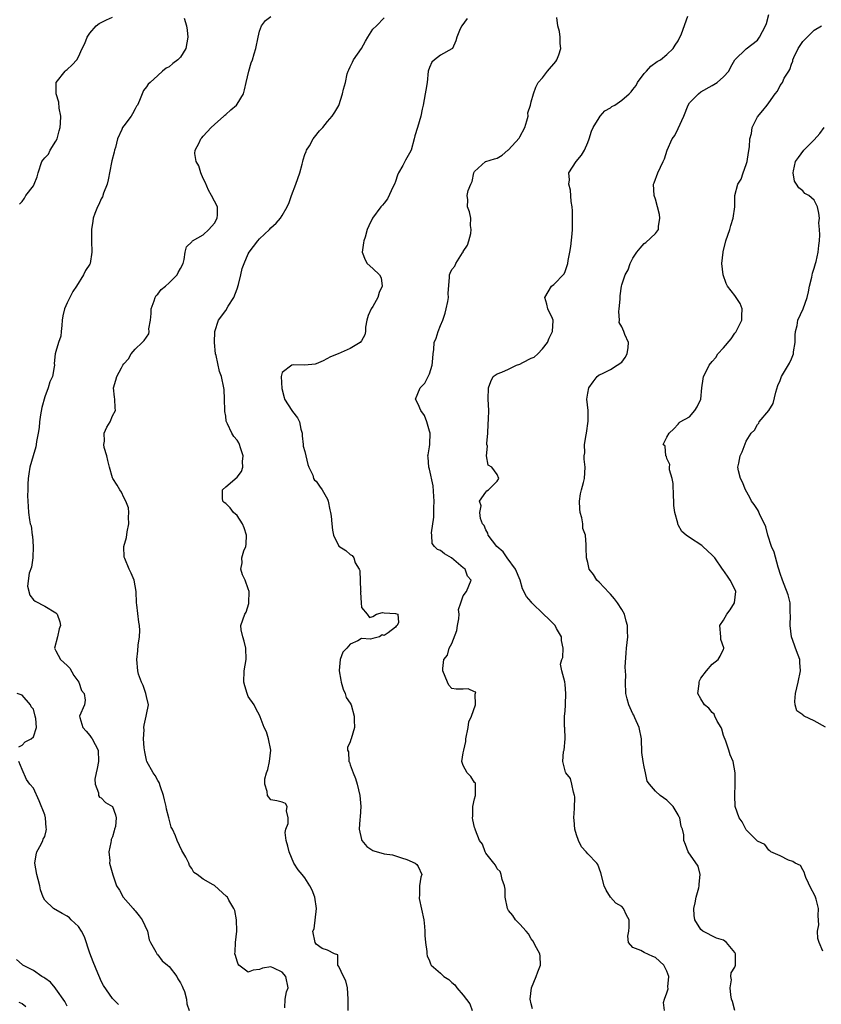
# Model space of a CAD drawing. Units: inches. Extents: x 2556000 to 2559000, y 1533000 to 1536000.
# Drawn here: x 2556693 to 2556834, y 1533516 to 1533690 of the extents above; entities that cross this region are included whole.
import ezdxf

# ---------------------------------------------------------------- set-up
doc = ezdxf.new("R2010")
doc.units = ezdxf.units.IN
doc.header["$MEASUREMENT"] = 0
doc.layers.add('LD25561533_2ft', color=122, linetype='Continuous')

msp = doc.modelspace()

# ---------------------------------------------------------------- linework, layer by layer
at = {"layer": 'LD25561533_2ft'}
for points, elevation in [([(2556692.53, 1533657.47), (2556693, 1533657.93), (2556693.46, 1533658.54), (2556693.66, 1533659), (2556695, 1533660.69), (2556695.17, 1533661), (2556695.7, 1533662.3), (2556695.85, 1533663), (2556696.51, 1533665), (2556696.71, 1533665.29), (2556697, 1533665.65), (2556697.66, 1533666.34), (2556697.99, 1533667), (2556699, 1533668.6), (2556699.19, 1533669), (2556699.59, 1533670.41), (2556699.72, 1533671), (2556699.81, 1533671.81), (2556699.85, 1533673), (2556699.58, 1533674.42), (2556699.52, 1533675.52), (2556699.01, 1533677), (2556699.03, 1533679), (2556700.65, 1533681), (2556700.82, 1533681.18), (2556701, 1533681.3), (2556701.88, 1533682.12), (2556702.68, 1533683), (2556703, 1533683.51), (2556703.6, 1533685), (2556704.11, 1533685.89), (2556704.52, 1533687), (2556705, 1533687.67), (2556706.13, 1533689), (2556706.62, 1533689.38), (2556707, 1533689.57), (2556707.93, 1533690.07), (2556709, 1533690.5)], 8654), ([(2556739.45, 1533515.45), (2556739.54, 1533517), (2556739.75, 1533518.25), (2556740.02, 1533519), (2556739.62, 1533521), (2556739, 1533521.73), (2556737.52, 1533522.48), (2556737, 1533522.69), (2556735.52, 1533522.48), (2556735, 1533522.24), (2556733.87, 1533522.13), (2556733, 1533521.73), (2556731.32, 1533523), (2556731.19, 1533523.19), (2556731, 1533523.68), (2556730.72, 1533524.72), (2556730.62, 1533525), (2556730.66, 1533525.34), (2556730.74, 1533527), (2556730.97, 1533529), (2556730.88, 1533531), (2556730.62, 1533532.62), (2556730.44, 1533533), (2556729.55, 1533534.45), (2556729.29, 1533535), (2556729.14, 1533535.14), (2556727, 1533537.06), (2556726.81, 1533537.19), (2556725, 1533538.21), (2556723.95, 1533539), (2556723.39, 1533539.39), (2556723, 1533540.06), (2556722.62, 1533540.62), (2556722.5, 1533541), (2556721.95, 1533542.05), (2556721.26, 1533543.26), (2556720.42, 1533545), (2556720.13, 1533545.87), (2556719.6, 1533547), (2556719.37, 1533547.37), (2556718.96, 1533549), (2556718.53, 1533550.53), (2556718.47, 1533551), (2556718.18, 1533552.18), (2556718.01, 1533553), (2556717.5, 1533554.5), (2556717.26, 1533555.26), (2556717, 1533555.63), (2556716.52, 1533556.52), (2556716.2, 1533557), (2556715.06, 1533559), (2556715, 1533559.22), (2556714.71, 1533560.71), (2556714.6, 1533561.4), (2556714.49, 1533563), (2556714.57, 1533564.57), (2556714.51, 1533565), (2556714.57, 1533565.43), (2556714.96, 1533567), (2556715, 1533567.26), (2556715.37, 1533569), (2556715, 1533570.44), (2556714.89, 1533571), (2556714.43, 1533572.43), (2556714.09, 1533573), (2556713.6, 1533574.4), (2556713.46, 1533575), (2556713.28, 1533577), (2556713.49, 1533578.51), (2556713.53, 1533579.53), (2556713.79, 1533581), (2556713.85, 1533582.15), (2556713.77, 1533583), (2556713.62, 1533583.62), (2556713.31, 1533586.69), (2556713.25, 1533587), (2556713.17, 1533589), (2556713, 1533590), (2556712.81, 1533591), (2556712.29, 1533592.29), (2556711.95, 1533593), (2556711.15, 1533594.85), (2556711.09, 1533595), (2556711.08, 1533595.08), (2556711.01, 1533597), (2556711.46, 1533598.54), (2556711.59, 1533599.59), (2556711.87, 1533601), (2556711.82, 1533602.18), (2556711.87, 1533603), (2556711.82, 1533603.82), (2556711.36, 1533605), (2556711, 1533605.62), (2556710.59, 1533606.59), (2556710.27, 1533607), (2556709.82, 1533607.82), (2556709.04, 1533609), (2556709, 1533609.09), (2556708.43, 1533611), (2556708.17, 1533612.17), (2556707.97, 1533613), (2556707.54, 1533614.46), (2556707.46, 1533615), (2556707.58, 1533615.58), (2556707.49, 1533617), (2556707.96, 1533618.04), (2556708.58, 1533619), (2556709, 1533620.04), (2556709.54, 1533621), (2556709.49, 1533621.49), (2556709.43, 1533623), (2556709.35, 1533623.35), (2556709.14, 1533625), (2556709.6, 1533626.4), (2556709.73, 1533627), (2556710.56, 1533628.56), (2556710.83, 1533629), (2556711, 1533629.26), (2556711.83, 1533630.17), (2556712.3, 1533631), (2556713, 1533631.84), (2556714.26, 1533633), (2556714.61, 1533633.39), (2556715.43, 1533634.57), (2556715.5, 1533635), (2556715.44, 1533635.44), (2556715.68, 1533637), (2556715.82, 1533638.18), (2556715.83, 1533639), (2556716.37, 1533640.37), (2556716.56, 1533641), (2556716.68, 1533641.32), (2556717, 1533641.55), (2556717.59, 1533642.41), (2556718.34, 1533643), (2556719, 1533643.56), (2556720.45, 1533645), (2556720.62, 1533645.38), (2556721, 1533646.08), (2556721.47, 1533647), (2556721.68, 1533647.68), (2556721.85, 1533649), (2556722.06, 1533649.94), (2556723, 1533650.82), (2556723.07, 1533650.94), (2556723.15, 1533651), (2556725, 1533652.08), (2556726.04, 1533653), (2556727, 1533654.1), (2556727.52, 1533655), (2556727.57, 1533655.57), (2556727.56, 1533657), (2556727, 1533657.99), (2556726.51, 1533659), (2556725.94, 1533659.94), (2556725.37, 1533661.37), (2556725, 1533662.04), (2556724.58, 1533663), (2556724.23, 1533664.23), (2556723.78, 1533665), (2556723.57, 1533666.43), (2556723.61, 1533667), (2556724.29, 1533668.29), (2556724.63, 1533669), (2556724.78, 1533669.22), (2556725, 1533669.49), (2556726.46, 1533671), (2556727, 1533671.53), (2556728.66, 1533673), (2556728.82, 1533673.18), (2556729, 1533673.3), (2556729.88, 1533674.12), (2556730.89, 1533675), (2556731, 1533675.13), (2556732.17, 1533677), (2556732.34, 1533677.66), (2556732.61, 1533679), (2556733.06, 1533681), (2556733.53, 1533682.47), (2556733.76, 1533683), (2556734.04, 1533684.04), (2556734.35, 1533685), (2556734.71, 1533687), (2556735, 1533688.04), (2556735.35, 1533689), (2556736.04, 1533689.96), (2556737, 1533690.67)], 8650), ([(2556783.24, 1533515.24), (2556783, 1533516.16), (2556782.85, 1533517), (2556783.03, 1533519), (2556783.88, 1533521), (2556784.17, 1533521.83), (2556784.64, 1533523), (2556784.59, 1533524.59), (2556784.55, 1533525), (2556783.97, 1533526.03), (2556783.31, 1533527.31), (2556783, 1533527.66), (2556782.55, 1533528.55), (2556782.1, 1533529), (2556781, 1533530.22), (2556780.25, 1533531), (2556779.76, 1533531.76), (2556779, 1533532.67), (2556778.81, 1533533), (2556778.43, 1533535), (2556778.39, 1533536.39), (2556778.29, 1533537), (2556777.87, 1533538.13), (2556777.71, 1533539), (2556777.53, 1533539.53), (2556777, 1533540.03), (2556776.68, 1533540.68), (2556776.41, 1533541), (2556775, 1533542.77), (2556774.92, 1533542.92), (2556774.84, 1533543), (2556774.37, 1533544.37), (2556773.89, 1533545), (2556773.16, 1533546.84), (2556773.11, 1533547), (2556773.07, 1533547.07), (2556773, 1533547.29), (2556772.68, 1533548.68), (2556772.65, 1533549), (2556772.69, 1533549.31), (2556772.69, 1533551), (2556773, 1533552.39), (2556773.16, 1533553), (2556773.14, 1533554.86), (2556773.16, 1533555), (2556773.13, 1533555.13), (2556773, 1533555.26), (2556772.33, 1533556.33), (2556771.67, 1533557), (2556771, 1533558.28), (2556770.76, 1533559), (2556771, 1533560.49), (2556771.07, 1533561), (2556771.46, 1533562.54), (2556771.47, 1533563), (2556771.85, 1533565), (2556771.99, 1533566.01), (2556772.44, 1533567), (2556773.13, 1533569), (2556773.08, 1533570.92), (2556773.17, 1533571), (2556773.21, 1533571.21), (2556773, 1533571.27), (2556771.84, 1533571.84), (2556771, 1533571.74), (2556769.74, 1533571.74), (2556769, 1533571.88), (2556768.47, 1533572.47), (2556768.23, 1533573), (2556767.41, 1533575), (2556767.39, 1533575.39), (2556767.55, 1533577), (2556768.21, 1533577.79), (2556768.53, 1533579), (2556769, 1533579.81), (2556769.88, 1533582.12), (2556769.97, 1533583), (2556770.2, 1533584.2), (2556770.26, 1533585), (2556770.13, 1533585.87), (2556770.59, 1533587), (2556771, 1533588.26), (2556771.58, 1533589), (2556771.98, 1533590.02), (2556772.42, 1533591), (2556771.74, 1533591.74), (2556771.31, 1533593), (2556771, 1533593.22), (2556768.92, 1533595), (2556767.66, 1533595.66), (2556767, 1533596.27), (2556766.42, 1533596.42), (2556765.93, 1533597), (2556765.49, 1533597.49), (2556765.45, 1533599), (2556765.4, 1533599.4), (2556765.82, 1533602.18), (2556765.82, 1533603), (2556765.8, 1533603.8), (2556765.87, 1533605), (2556765.8, 1533605.8), (2556765.68, 1533607.68), (2556765, 1533610.64), (2556764.88, 1533611), (2556764.78, 1533612.78), (2556764.75, 1533613), (2556764.81, 1533613.19), (2556765, 1533614.58), (2556765.11, 1533615), (2556765.09, 1533615.09), (2556765.14, 1533617), (2556765, 1533617.36), (2556764.58, 1533619), (2556764.15, 1533620.15), (2556763.48, 1533621), (2556763, 1533622.12), (2556762.55, 1533623), (2556763.35, 1533625), (2556764.18, 1533625.82), (2556764.82, 1533627), (2556765, 1533627.49), (2556765.49, 1533629), (2556765.55, 1533629.55), (2556765.65, 1533631), (2556765.81, 1533631.81), (2556765.88, 1533633), (2556766.18, 1533633.82), (2556766.56, 1533635), (2556767, 1533636.03), (2556767.37, 1533637), (2556767.79, 1533638.21), (2556768, 1533639), (2556768.26, 1533640.26), (2556768.36, 1533641), (2556768.32, 1533641.68), (2556768.57, 1533644.57), (2556768.57, 1533645), (2556768.69, 1533645.31), (2556769, 1533645.91), (2556769.48, 1533646.52), (2556769.66, 1533647), (2556770.86, 1533648.86), (2556770.96, 1533649), (2556771, 1533649.09), (2556771.76, 1533650.24), (2556772, 1533651), (2556772.31, 1533652.31), (2556772.42, 1533653), (2556772.28, 1533653.72), (2556772.32, 1533655), (2556772.11, 1533656.11), (2556771.76, 1533657), (2556771.78, 1533658.22), (2556771.71, 1533659), (2556771.87, 1533659.87), (2556772.31, 1533661), (2556772.54, 1533661.46), (2556772.89, 1533663), (2556773, 1533663.27), (2556774.9, 1533665), (2556774.97, 1533665.03), (2556776.54, 1533665.46), (2556777, 1533665.6), (2556777.86, 1533666.14), (2556778.86, 1533667), (2556779, 1533667.08), (2556780.86, 1533669.14), (2556781, 1533669.35), (2556781.86, 1533671), (2556782.23, 1533672.23), (2556782.44, 1533673), (2556782.41, 1533673.59), (2556782.88, 1533675), (2556783, 1533675.59), (2556783.4, 1533677), (2556783.85, 1533678.15), (2556784.23, 1533679), (2556785, 1533679.81), (2556785.9, 1533681), (2556787.33, 1533682.67), (2556787.54, 1533683), (2556787.86, 1533683.86), (2556788.26, 1533685), (2556788.13, 1533685.87), (2556788.15, 1533687), (2556788, 1533688), (2556787.7, 1533689), (2556787.51, 1533690.49)], 8644), ([(2556806.59, 1533515), (2556806.41, 1533516.41), (2556806.58, 1533517), (2556807, 1533518.09), (2556807.21, 1533518.79), (2556807.17, 1533519.17), (2556807.32, 1533521), (2556807, 1533521.95), (2556806.48, 1533523), (2556805, 1533524.35), (2556804.49, 1533524.49), (2556803, 1533525.22), (2556802.41, 1533525.59), (2556801, 1533526.08), (2556800.21, 1533527), (2556800.11, 1533528.11), (2556800.25, 1533529), (2556800.3, 1533529.7), (2556800.33, 1533531), (2556799.85, 1533531.85), (2556799.31, 1533533), (2556799, 1533533.34), (2556797.96, 1533533.96), (2556797.03, 1533535.03), (2556796.24, 1533536.24), (2556795.91, 1533537), (2556795.33, 1533539.33), (2556794.76, 1533540.76), (2556794.61, 1533541), (2556793, 1533542.66), (2556792.72, 1533543), (2556791.9, 1533543.9), (2556791.34, 1533545), (2556791, 1533546), (2556790.71, 1533547), (2556790.59, 1533548.59), (2556790.54, 1533549), (2556790.66, 1533550.66), (2556790.71, 1533552.71), (2556790.67, 1533553), (2556790.46, 1533553.54), (2556790.21, 1533555), (2556789.98, 1533555.98), (2556789.12, 1533557), (2556789.08, 1533557.08), (2556789, 1533557.33), (2556788.57, 1533559), (2556788.72, 1533560.72), (2556788.82, 1533561), (2556789.01, 1533562.99), (2556788.93, 1533564.93), (2556788.87, 1533565.13), (2556788.87, 1533567), (2556789, 1533567.88), (2556789.09, 1533569), (2556789.08, 1533569.08), (2556789.12, 1533571), (2556789, 1533572.6), (2556788.94, 1533573.06), (2556788.42, 1533575), (2556788.2, 1533576.2), (2556788.42, 1533577), (2556788.62, 1533577.38), (2556788.63, 1533579), (2556788.39, 1533580.39), (2556788.38, 1533581), (2556787.5, 1533582.5), (2556787.24, 1533583), (2556787.15, 1533583.15), (2556787, 1533583.25), (2556786.14, 1533584.14), (2556785.18, 1533585), (2556783.14, 1533587), (2556783, 1533587.19), (2556782.16, 1533588.16), (2556781.49, 1533589.49), (2556781.04, 1533591), (2556780.22, 1533593), (2556778.76, 1533595), (2556778.04, 1533596.04), (2556776.94, 1533597), (2556775.4, 1533599), (2556775.33, 1533599.33), (2556775, 1533599.94), (2556774.67, 1533600.67), (2556774.41, 1533601), (2556774.07, 1533601.93), (2556773.92, 1533603), (2556774.17, 1533604.17), (2556773.88, 1533605), (2556775, 1533606.57), (2556775.16, 1533606.84), (2556775.45, 1533607), (2556777, 1533608.53), (2556777.27, 1533609), (2556777, 1533609.73), (2556776.02, 1533611), (2556775.37, 1533611.37), (2556775.11, 1533613), (2556775.29, 1533614.71), (2556775.19, 1533615), (2556775.17, 1533615.17), (2556775.32, 1533617), (2556775.4, 1533618.59), (2556775.47, 1533619.47), (2556775.49, 1533621), (2556775.4, 1533623), (2556775.43, 1533625), (2556775.84, 1533626.16), (2556776.3, 1533627), (2556777, 1533627.5), (2556777.8, 1533627.8), (2556779, 1533628.32), (2556780.42, 1533629), (2556781, 1533629.22), (2556781.5, 1533629.5), (2556783, 1533630.24), (2556783.55, 1533630.45), (2556784.16, 1533631), (2556785, 1533631.93), (2556785.86, 1533633), (2556786.2, 1533633.8), (2556786.78, 1533635), (2556786.91, 1533636.91), (2556786.89, 1533637), (2556786.75, 1533637.25), (2556785.95, 1533639), (2556785.78, 1533639.78), (2556785.4, 1533641), (2556786.03, 1533641.97), (2556786.62, 1533643), (2556787, 1533643.3), (2556788.83, 1533645.17), (2556789, 1533645.6), (2556789.46, 1533647), (2556789.53, 1533647.53), (2556789.85, 1533649), (2556790, 1533650), (2556790.25, 1533652.25), (2556790.3, 1533653), (2556790.33, 1533655), (2556790.28, 1533656.28), (2556790.23, 1533657), (2556790.08, 1533657.92), (2556789.98, 1533659.98), (2556789.67, 1533661), (2556789.77, 1533661.77), (2556789.65, 1533663), (2556790.95, 1533665), (2556791.88, 1533666.12), (2556792.41, 1533667), (2556793, 1533668.37), (2556793.24, 1533669), (2556793.64, 1533670.36), (2556793.93, 1533671), (2556795, 1533672.74), (2556795.2, 1533673), (2556796.04, 1533673.96), (2556797, 1533674.52), (2556797.27, 1533674.73), (2556797.76, 1533675), (2556799, 1533675.86), (2556800.34, 1533677), (2556800.67, 1533677.33), (2556801, 1533677.74), (2556801.54, 1533678.46), (2556801.82, 1533679), (2556803, 1533680.56), (2556803.39, 1533681), (2556804.16, 1533681.84), (2556805.3, 1533682.7), (2556805.85, 1533683), (2556807, 1533683.92), (2556808.11, 1533685), (2556808.43, 1533685.57), (2556809, 1533686.37), (2556809.57, 1533687.57), (2556810.69, 1533690.69)], 8642), ([(2556819.03, 1533515), (2556818.56, 1533516.56), (2556818.44, 1533517), (2556818.28, 1533517.72), (2556818.15, 1533519), (2556818.4, 1533520.4), (2556818.29, 1533521), (2556818.35, 1533521.65), (2556819, 1533522.66), (2556819.12, 1533523), (2556819.12, 1533525), (2556819, 1533525.22), (2556817.53, 1533527), (2556817, 1533527.4), (2556815.77, 1533527.77), (2556813.37, 1533529), (2556813, 1533529.27), (2556811.92, 1533531), (2556811.79, 1533531.79), (2556811.75, 1533533), (2556811.97, 1533534.03), (2556812.16, 1533535), (2556812.63, 1533536.63), (2556812.72, 1533537), (2556812.7, 1533537.3), (2556812.88, 1533539), (2556812.51, 1533540.51), (2556810.77, 1533543), (2556810.29, 1533544.29), (2556810, 1533545), (2556809.99, 1533546.01), (2556809.75, 1533547), (2556809.49, 1533547.49), (2556809.28, 1533549), (2556809.17, 1533549.17), (2556809, 1533549.55), (2556808.1, 1533551), (2556807.57, 1533551.57), (2556807, 1533552.14), (2556805.81, 1533553), (2556805, 1533553.76), (2556803.9, 1533555), (2556803.53, 1533555.53), (2556803.23, 1533557), (2556803, 1533558.01), (2556802.82, 1533559), (2556802.59, 1533560.59), (2556802.48, 1533563), (2556802.1, 1533565), (2556801.32, 1533566.68), (2556801.2, 1533567), (2556801.17, 1533567.17), (2556801, 1533567.38), (2556800.48, 1533568.48), (2556800.25, 1533569), (2556799.96, 1533570.04), (2556799.75, 1533571), (2556799.65, 1533573), (2556799.76, 1533574.24), (2556799.63, 1533575.63), (2556799.82, 1533578.18), (2556799.86, 1533579), (2556799.99, 1533579.99), (2556800.06, 1533581), (2556800.04, 1533581.96), (2556800.05, 1533583), (2556799.8, 1533583.8), (2556799.47, 1533585), (2556799, 1533585.83), (2556798.27, 1533587), (2556797.71, 1533587.71), (2556797, 1533588.58), (2556796.78, 1533588.78), (2556795, 1533590.66), (2556794.6, 1533591), (2556794.01, 1533592.01), (2556793.28, 1533593), (2556793, 1533594.14), (2556792.76, 1533595), (2556792.74, 1533596.74), (2556792.72, 1533597), (2556792.75, 1533597.25), (2556792.58, 1533599), (2556792.16, 1533600.16), (2556792.15, 1533601), (2556791.98, 1533602.02), (2556791.68, 1533603), (2556791.63, 1533603.63), (2556791.55, 1533605), (2556791.74, 1533606.26), (2556791.91, 1533607), (2556792.26, 1533608.26), (2556792.42, 1533609), (2556792.56, 1533611), (2556792.39, 1533612.39), (2556792.38, 1533613), (2556792.47, 1533613.53), (2556792.44, 1533615), (2556792.7, 1533616.7), (2556792.78, 1533617), (2556793.1, 1533619.1), (2556793.06, 1533621), (2556792.84, 1533623), (2556793, 1533624.05), (2556793.2, 1533625), (2556793.95, 1533626.05), (2556794.68, 1533627), (2556795, 1533627.29), (2556795.49, 1533627.49), (2556797, 1533628.28), (2556798.21, 1533629), (2556799, 1533629.54), (2556799.6, 1533630.4), (2556799.97, 1533631), (2556800.12, 1533632.12), (2556800.18, 1533633), (2556799.55, 1533634.45), (2556799.36, 1533635), (2556799, 1533635.79), (2556798.57, 1533636.57), (2556798.59, 1533637), (2556798.49, 1533638.49), (2556798.58, 1533639), (2556798.71, 1533640.71), (2556798.72, 1533641), (2556798.71, 1533641.29), (2556798.94, 1533643), (2556799, 1533643.25), (2556799.61, 1533645), (2556800.14, 1533645.86), (2556800.52, 1533647), (2556801, 1533647.93), (2556801.69, 1533649), (2556802.27, 1533649.73), (2556803, 1533650.54), (2556803.27, 1533650.73), (2556805, 1533652.31), (2556805.49, 1533653), (2556805.52, 1533653.52), (2556805.74, 1533655), (2556805.68, 1533655.68), (2556805, 1533658.39), (2556804.73, 1533659), (2556804.6, 1533661), (2556804.73, 1533661.27), (2556805.4, 1533663), (2556806.34, 1533665), (2556806.54, 1533665.46), (2556807.03, 1533667.03), (2556807.9, 1533669), (2556808.4, 1533669.6), (2556809, 1533670.86), (2556809.96, 1533673), (2556810.75, 1533675), (2556811, 1533675.39), (2556812.55, 1533677), (2556813, 1533677.32), (2556815, 1533678.45), (2556815.86, 1533679), (2556817, 1533679.98), (2556817.92, 1533681), (2556818.27, 1533681.73), (2556819.03, 1533682.97), (2556821, 1533684.91), (2556823, 1533686.49), (2556823.37, 1533687), (2556824.42, 1533689), (2556824.58, 1533689.42), (2556825.01, 1533691)], 8640), ([(2556721.66, 1533690.34), (2556722.05, 1533689), (2556722.2, 1533688.2), (2556722.33, 1533687), (2556721.97, 1533685), (2556721, 1533683.44), (2556720.54, 1533683), (2556719.64, 1533682.36), (2556719, 1533681.76), (2556718.46, 1533681.54), (2556717.8, 1533681), (2556717, 1533680.23), (2556715.63, 1533679), (2556715.32, 1533678.68), (2556715, 1533678.19), (2556714.44, 1533677.56), (2556713.77, 1533675.77), (2556713.38, 1533675), (2556713.23, 1533674.77), (2556713, 1533674.35), (2556712.53, 1533673.47), (2556712.3, 1533673), (2556711, 1533671.34), (2556710.77, 1533671), (2556710.66, 1533670.66), (2556709.89, 1533669), (2556709.52, 1533667.52), (2556709.37, 1533667), (2556709.31, 1533666.69), (2556708.87, 1533665.13), (2556708.84, 1533664.84), (2556708.23, 1533661.77), (2556708.07, 1533661), (2556707.41, 1533659.41), (2556707.21, 1533658.79), (2556707, 1533658.42), (2556706.58, 1533657.42), (2556706.31, 1533657), (2556705.84, 1533655.84), (2556705.59, 1533655), (2556705.52, 1533654.48), (2556705.25, 1533653), (2556705.27, 1533651.27), (2556705.25, 1533651), (2556705.31, 1533649), (2556705.05, 1533647), (2556705, 1533646.9), (2556704.22, 1533645.78), (2556703.87, 1533645), (2556702.62, 1533643), (2556701.97, 1533642.03), (2556701.42, 1533641), (2556701, 1533640.03), (2556700.49, 1533639), (2556700.23, 1533637.77), (2556700.11, 1533637), (2556700.01, 1533636.01), (2556699.93, 1533635), (2556699.83, 1533634.17), (2556699.44, 1533633), (2556699, 1533631.41), (2556698.86, 1533631), (2556698.66, 1533629.34), (2556698.71, 1533629), (2556698.7, 1533628.7), (2556698.36, 1533627), (2556697.9, 1533626.1), (2556697.62, 1533625), (2556697, 1533623.44), (2556696.48, 1533621.52), (2556696.27, 1533620.27), (2556696.08, 1533619), (2556696.02, 1533617.98), (2556695.85, 1533617), (2556695.55, 1533615.55), (2556695.49, 1533615), (2556695.42, 1533614.58), (2556694.95, 1533613), (2556694.4, 1533611), (2556694.19, 1533609.81), (2556694.08, 1533609), (2556694.02, 1533608.02), (2556694.01, 1533607), (2556693.96, 1533605.96), (2556694.04, 1533605), (2556694.06, 1533604.06), (2556694.15, 1533603), (2556694.29, 1533601.71), (2556694.46, 1533601), (2556694.62, 1533600.62), (2556694.78, 1533599), (2556694.82, 1533598.82), (2556694.95, 1533597), (2556694.89, 1533595), (2556694.66, 1533593.34), (2556694.25, 1533592.25), (2556693.94, 1533589.94), (2556694.35, 1533588.35), (2556695, 1533587.56), (2556695.31, 1533587.31), (2556697, 1533586.43), (2556699, 1533585.28), (2556699.2, 1533585), (2556699.68, 1533583.68), (2556699.79, 1533583), (2556699.59, 1533582.41), (2556699.28, 1533581), (2556698.73, 1533579), (2556699, 1533578.52), (2556699.77, 1533577), (2556701, 1533575.96), (2556701.45, 1533575.45), (2556702.18, 1533574.18), (2556703.01, 1533573), (2556703.52, 1533571.52), (2556703.98, 1533571), (2556704.18, 1533569.82), (2556704.02, 1533569), (2556703.18, 1533567), (2556703.23, 1533566.77), (2556703.75, 1533565), (2556704.36, 1533564.36), (2556705, 1533563.56), (2556705.23, 1533563.23), (2556705.38, 1533563), (2556706.44, 1533561), (2556706.5, 1533559), (2556706.28, 1533557.72), (2556706.08, 1533557), (2556705.86, 1533555.86), (2556705.91, 1533555), (2556706.53, 1533553.47), (2556706.53, 1533553), (2556706.69, 1533552.69), (2556707, 1533552.53), (2556707.75, 1533551.75), (2556709, 1533551.02), (2556709.54, 1533549.54), (2556709.61, 1533549), (2556709.51, 1533547.51), (2556709.37, 1533547), (2556709.27, 1533546.73), (2556709, 1533545.66), (2556708.78, 1533545.22), (2556708.76, 1533545), (2556708.67, 1533544.67), (2556708.32, 1533543), (2556708.52, 1533541.48), (2556708.44, 1533541), (2556709.03, 1533538.97), (2556709.68, 1533537), (2556710.22, 1533536.22), (2556710.86, 1533535), (2556712.62, 1533533), (2556712.79, 1533532.79), (2556713, 1533532.59), (2556713.71, 1533531.71), (2556714.24, 1533531), (2556715.15, 1533529), (2556715.48, 1533527.48), (2556715.71, 1533527), (2556716.67, 1533525.33), (2556716.81, 1533525), (2556716.89, 1533524.89), (2556717, 1533524.79), (2556717.78, 1533523.78), (2556718.73, 1533523), (2556719, 1533522.74), (2556720.34, 1533521), (2556720.55, 1533520.55), (2556721, 1533519.88), (2556721.28, 1533519.28), (2556721.43, 1533519), (2556721.69, 1533518.31), (2556722.08, 1533517), (2556722.14, 1533516.14), (2556722.56, 1533515)], 8652), ([(2556750.64, 1533515), (2556750.64, 1533516.64), (2556750.66, 1533517), (2556750.52, 1533519), (2556750.24, 1533520.24), (2556749.83, 1533521), (2556749, 1533522.73), (2556748.82, 1533523), (2556748.83, 1533524.83), (2556748.23, 1533525), (2556747, 1533525.64), (2556746.05, 1533525.95), (2556745, 1533526.72), (2556744.79, 1533527), (2556744.38, 1533529), (2556744.61, 1533529.39), (2556745.08, 1533533), (2556744.77, 1533535), (2556744.26, 1533536.26), (2556743.89, 1533537), (2556743, 1533538.42), (2556742.5, 1533539), (2556741.83, 1533539.83), (2556741.04, 1533541.04), (2556740.19, 1533543), (2556740, 1533544), (2556739.7, 1533545), (2556739.54, 1533546.46), (2556739.65, 1533547), (2556740.03, 1533548.03), (2556740.04, 1533549), (2556739.74, 1533550.26), (2556739.88, 1533551), (2556739.56, 1533551.56), (2556739, 1533551.82), (2556738.05, 1533552.05), (2556737, 1533552.21), (2556736.65, 1533552.65), (2556736.39, 1533553), (2556736.34, 1533553.66), (2556735.89, 1533555), (2556735.93, 1533555.93), (2556736.23, 1533557), (2556736.46, 1533557.54), (2556736.75, 1533559), (2556736.95, 1533561), (2556736.56, 1533563), (2556736.23, 1533564.23), (2556735.78, 1533565), (2556735.1, 1533566.9), (2556735.06, 1533567.06), (2556734.32, 1533568.32), (2556734.05, 1533569), (2556733, 1533570.46), (2556732.8, 1533571), (2556732.36, 1533572.36), (2556732.23, 1533573), (2556732.25, 1533575), (2556732.6, 1533577), (2556732.55, 1533579), (2556732.27, 1533580.27), (2556732.02, 1533581), (2556731.73, 1533582.27), (2556731.7, 1533583), (2556732.41, 1533585), (2556732.61, 1533585.39), (2556733.09, 1533586.91), (2556733.11, 1533587), (2556733.15, 1533589), (2556733, 1533589.49), (2556732.46, 1533591), (2556731.96, 1533591.96), (2556731.65, 1533593), (2556731.9, 1533594.1), (2556731.87, 1533595), (2556732.22, 1533596.22), (2556732.55, 1533597), (2556732.61, 1533597.39), (2556732.66, 1533599), (2556732.27, 1533600.27), (2556731.97, 1533601), (2556731, 1533602.45), (2556730.38, 1533603), (2556729.8, 1533603.8), (2556729, 1533604.6), (2556728.75, 1533604.75), (2556728.52, 1533605), (2556728.46, 1533605.54), (2556728.45, 1533607), (2556729, 1533607.5), (2556731, 1533609.22), (2556731.79, 1533610.21), (2556732.04, 1533611), (2556731.99, 1533611.99), (2556732.06, 1533613), (2556731.6, 1533614.41), (2556731.44, 1533615), (2556731.3, 1533615.3), (2556731, 1533615.75), (2556730.41, 1533616.41), (2556730.07, 1533617), (2556729.32, 1533618.68), (2556729.15, 1533619), (2556729.11, 1533619.11), (2556729, 1533620.01), (2556728.85, 1533620.85), (2556728.84, 1533621), (2556728.78, 1533623), (2556728.7, 1533624.7), (2556728.66, 1533625), (2556728.24, 1533627), (2556727.9, 1533627.9), (2556727.29, 1533630.71), (2556727.2, 1533631), (2556727, 1533633), (2556727.06, 1533635), (2556727.71, 1533637), (2556729, 1533638.69), (2556729.44, 1533639.44), (2556730.41, 1533641), (2556731, 1533642.53), (2556731.26, 1533643.26), (2556731.65, 1533645), (2556731.92, 1533646.08), (2556732.25, 1533647), (2556733, 1533648.72), (2556733.16, 1533649), (2556734.7, 1533651), (2556735, 1533651.34), (2556736.73, 1533653), (2556737, 1533653.29), (2556737.9, 1533654.1), (2556738.69, 1533655), (2556739, 1533655.46), (2556739.88, 1533657), (2556740.24, 1533657.76), (2556740.64, 1533659), (2556741.4, 1533661), (2556742.1, 1533663), (2556742.53, 1533664.53), (2556742.64, 1533665), (2556742.69, 1533665.31), (2556743, 1533666.26), (2556743.2, 1533666.8), (2556743.3, 1533667), (2556743.79, 1533667.79), (2556744.48, 1533669), (2556744.68, 1533669.32), (2556745.57, 1533670.43), (2556746.17, 1533671), (2556747, 1533672.11), (2556747.8, 1533673), (2556748.28, 1533673.72), (2556749, 1533674.91), (2556749.65, 1533677), (2556749.82, 1533677.82), (2556750.17, 1533679), (2556750.5, 1533680.5), (2556750.65, 1533681), (2556750.78, 1533681.22), (2556751, 1533681.72), (2556751.43, 1533682.57), (2556751.61, 1533683), (2556752.99, 1533685.01), (2556753.74, 1533686.26), (2556754.15, 1533687), (2556755, 1533688.4), (2556755.65, 1533689), (2556757, 1533690.38)], 8648), ([(2556771.7, 1533690.3), (2556770.74, 1533689), (2556770.46, 1533688.46), (2556769.84, 1533687), (2556769.66, 1533686.34), (2556769.07, 1533685), (2556769, 1533684.91), (2556767, 1533683.83), (2556765.89, 1533683), (2556765.41, 1533682.59), (2556765, 1533681.62), (2556764.82, 1533681), (2556764.59, 1533679), (2556764.4, 1533677.6), (2556764.27, 1533677), (2556763.89, 1533675), (2556763.71, 1533674.29), (2556763.5, 1533673), (2556762.92, 1533671), (2556762.44, 1533669.56), (2556762.33, 1533669), (2556761.79, 1533667), (2556761.52, 1533666.48), (2556760.76, 1533665.24), (2556760.32, 1533664.32), (2556759.56, 1533663), (2556759.38, 1533662.62), (2556759, 1533661.49), (2556758.82, 1533661), (2556758.61, 1533660.61), (2556757.59, 1533658.41), (2556757, 1533657.63), (2556756.71, 1533657.29), (2556756.43, 1533657), (2556754.95, 1533655), (2556754.33, 1533653.67), (2556754.03, 1533653), (2556753.63, 1533651.63), (2556753.4, 1533651), (2556753.34, 1533650.66), (2556753.15, 1533649), (2556753.66, 1533647.66), (2556754.03, 1533647), (2556755, 1533646.13), (2556756.18, 1533645), (2556756.48, 1533644.48), (2556756.67, 1533643), (2556756.11, 1533641.89), (2556755.88, 1533641), (2556755, 1533639.39), (2556754.71, 1533639), (2556754.19, 1533637.81), (2556753.92, 1533637), (2556753.73, 1533635.73), (2556753.73, 1533635), (2556753.6, 1533634.4), (2556753, 1533633.3), (2556752.75, 1533633), (2556751, 1533631.94), (2556748.88, 1533631), (2556747.53, 1533630.47), (2556746.24, 1533629.76), (2556745, 1533629.26), (2556744.8, 1533629.2), (2556743, 1533629), (2556740.93, 1533629.07), (2556740.69, 1533629), (2556739, 1533627.75), (2556738.81, 1533627), (2556738.91, 1533624.91), (2556739.31, 1533623.31), (2556739.37, 1533623), (2556740.67, 1533621), (2556740.83, 1533620.83), (2556741.71, 1533619.71), (2556742.02, 1533619), (2556742.3, 1533617.7), (2556742.51, 1533617), (2556742.52, 1533616.52), (2556742.71, 1533615), (2556742.72, 1533614.72), (2556743, 1533613.78), (2556743.18, 1533613), (2556743.49, 1533611.49), (2556743.7, 1533611), (2556744.4, 1533609.6), (2556744.54, 1533609), (2556744.71, 1533608.71), (2556745, 1533608.53), (2556745.61, 1533607.61), (2556746.05, 1533607), (2556747, 1533605.34), (2556747.12, 1533605), (2556747.43, 1533603.43), (2556747.54, 1533603), (2556747.65, 1533602.35), (2556747.79, 1533601), (2556747.86, 1533599.86), (2556748.08, 1533599), (2556749.02, 1533597.02), (2556750.25, 1533596.25), (2556751, 1533595.55), (2556751.36, 1533595.36), (2556751.63, 1533595), (2556751.89, 1533594.11), (2556752.57, 1533593), (2556752.72, 1533592.72), (2556752.84, 1533589.16), (2556752.87, 1533589), (2556752.85, 1533588.85), (2556752.94, 1533587), (2556753, 1533586.21), (2556754.03, 1533585), (2556754.41, 1533584.41), (2556755, 1533584.61), (2556755.66, 1533585), (2556756.69, 1533585.31), (2556757, 1533585.27), (2556759, 1533585.15), (2556759.43, 1533585), (2556759.57, 1533583.57), (2556759.33, 1533583), (2556759.13, 1533582.87), (2556759, 1533582.72), (2556757.71, 1533581.71), (2556757, 1533581.24), (2556756.65, 1533581.35), (2556756.17, 1533581), (2556755, 1533580.71), (2556754.58, 1533580.58), (2556753, 1533580.7), (2556752.33, 1533580.33), (2556751, 1533579.71), (2556750.41, 1533579), (2556749.72, 1533578.28), (2556749.24, 1533577), (2556749.08, 1533575.08), (2556749.05, 1533575), (2556749.38, 1533573.38), (2556749.43, 1533573), (2556749.75, 1533571.75), (2556750.14, 1533571), (2556750.28, 1533570.28), (2556751, 1533569.28), (2556751.15, 1533569), (2556751.72, 1533567), (2556751.71, 1533566.29), (2556751.74, 1533565), (2556751.19, 1533563), (2556751.13, 1533562.87), (2556751, 1533562.47), (2556750.54, 1533561.46), (2556750.56, 1533561), (2556750.71, 1533560.71), (2556750.77, 1533559), (2556750.86, 1533558.86), (2556751, 1533558.4), (2556751.51, 1533557), (2556751.97, 1533555.97), (2556752.25, 1533555), (2556752.74, 1533553), (2556752.89, 1533551), (2556752.79, 1533549.21), (2556752.7, 1533548.7), (2556752.62, 1533547), (2556753, 1533545.2), (2556753.08, 1533545), (2556753.97, 1533543.97), (2556755, 1533543.25), (2556755.19, 1533543.19), (2556757, 1533542.69), (2556758.46, 1533542.46), (2556759, 1533542.31), (2556760.05, 1533541.95), (2556761, 1533541.66), (2556762.47, 1533541), (2556762.76, 1533540.76), (2556763, 1533540.45), (2556763.69, 1533539), (2556763.48, 1533538.52), (2556763.28, 1533537), (2556763.23, 1533535.23), (2556763.18, 1533535), (2556763.21, 1533534.79), (2556764.05, 1533531), (2556764.17, 1533529.83), (2556764.23, 1533529), (2556764.23, 1533528.23), (2556764.32, 1533527), (2556764.57, 1533525.43), (2556764.57, 1533525), (2556764.62, 1533524.62), (2556765, 1533523.73), (2556765.2, 1533523.2), (2556765.33, 1533523), (2556767, 1533521.55), (2556767.55, 1533521), (2556768.45, 1533520.45), (2556769, 1533519.91), (2556769.53, 1533519.53), (2556769.86, 1533519), (2556771, 1533517.71), (2556772.15, 1533516.15), (2556772.56, 1533515)], 8646), ([(2556834.55, 1533525.45), (2556833.9, 1533527), (2556833.68, 1533527.68), (2556833.64, 1533529), (2556833.86, 1533530.14), (2556833.73, 1533531.73), (2556833.8, 1533533), (2556833.35, 1533534.64), (2556833.24, 1533535), (2556833, 1533535.53), (2556832.49, 1533536.49), (2556831.53, 1533538.47), (2556831.35, 1533539), (2556831.32, 1533539.32), (2556831, 1533539.83), (2556830.62, 1533540.62), (2556829.66, 1533541), (2556829.28, 1533541.28), (2556828.46, 1533541.54), (2556827, 1533542.28), (2556825.37, 1533543), (2556825.21, 1533543.21), (2556825, 1533543.33), (2556824.3, 1533544.3), (2556823, 1533544.88), (2556822.95, 1533544.95), (2556821, 1533546.88), (2556820.93, 1533547), (2556820.31, 1533548.31), (2556819.77, 1533549), (2556819.06, 1533551), (2556819.01, 1533553), (2556819.07, 1533555), (2556819.07, 1533557), (2556818.73, 1533559), (2556818.16, 1533560.16), (2556817.97, 1533561), (2556817.43, 1533562.57), (2556817, 1533563.57), (2556816.69, 1533564.69), (2556816.59, 1533565), (2556815.9, 1533566.1), (2556815.45, 1533567), (2556815.33, 1533567.33), (2556815, 1533567.61), (2556814.41, 1533568.41), (2556813.63, 1533569), (2556813, 1533570.04), (2556812.49, 1533571), (2556812.69, 1533572.69), (2556812.7, 1533573), (2556812.76, 1533573.24), (2556813, 1533573.69), (2556814.02, 1533575), (2556815, 1533576.17), (2556816.03, 1533577), (2556816.43, 1533577.57), (2556817, 1533578.84), (2556817.06, 1533578.94), (2556817.08, 1533579), (2556817.05, 1533579.05), (2556816.55, 1533580.55), (2556816.53, 1533581), (2556816.33, 1533583), (2556817, 1533583.96), (2556817.61, 1533585), (2556818.19, 1533585.81), (2556818.97, 1533587), (2556819.16, 1533589), (2556819, 1533589.44), (2556818.2, 1533591), (2556817.73, 1533591.73), (2556816.9, 1533592.9), (2556816.85, 1533593), (2556815.46, 1533595), (2556815.23, 1533595.23), (2556815, 1533595.42), (2556814.19, 1533596.19), (2556813.32, 1533597), (2556813.14, 1533597.14), (2556811, 1533598.54), (2556810.41, 1533599), (2556809.64, 1533599.64), (2556809, 1533600.81), (2556808.92, 1533600.92), (2556808.91, 1533601.09), (2556808.39, 1533603), (2556808.21, 1533604.21), (2556808.2, 1533605), (2556808.15, 1533605.86), (2556808.11, 1533608.11), (2556807.93, 1533609), (2556807.46, 1533610.54), (2556807.43, 1533611), (2556807.49, 1533611.49), (2556807, 1533612.52), (2556806.9, 1533612.9), (2556806.79, 1533613), (2556806.7, 1533614.7), (2556806.34, 1533615), (2556807, 1533616.32), (2556807.39, 1533617), (2556808.23, 1533617.77), (2556809, 1533618.61), (2556809.15, 1533618.85), (2556809.32, 1533619), (2556811, 1533619.88), (2556811.92, 1533621), (2556812.36, 1533621.64), (2556812.99, 1533623), (2556813.19, 1533625), (2556813.41, 1533626.59), (2556813.49, 1533627), (2556813.91, 1533627.91), (2556814.46, 1533629), (2556815, 1533629.65), (2556815.63, 1533630.37), (2556816, 1533631), (2556817, 1533632.09), (2556818.34, 1533633.66), (2556819, 1533634.7), (2556819.16, 1533634.84), (2556819.25, 1533635), (2556819.46, 1533635.46), (2556820.26, 1533637), (2556820.23, 1533637.77), (2556820.27, 1533639), (2556819.93, 1533639.93), (2556819.24, 1533641), (2556819, 1533641.33), (2556817.7, 1533643), (2556817.47, 1533643.47), (2556816.96, 1533644.96), (2556816.73, 1533647), (2556816.91, 1533649), (2556816.93, 1533649.07), (2556817.42, 1533651), (2556818.12, 1533653), (2556818.3, 1533653.7), (2556818.73, 1533655), (2556818.98, 1533657), (2556819.03, 1533659.03), (2556819.53, 1533661), (2556820.1, 1533661.9), (2556820.45, 1533663), (2556821, 1533664.47), (2556821.17, 1533665), (2556821.4, 1533666.6), (2556821.62, 1533667.61), (2556821.63, 1533669), (2556821.95, 1533669.95), (2556822.04, 1533671), (2556823, 1533672.94), (2556823.95, 1533674.05), (2556824.72, 1533675), (2556825, 1533675.37), (2556826.15, 1533677), (2556826.53, 1533677.47), (2556827, 1533678.42), (2556827.26, 1533678.74), (2556827.42, 1533679), (2556827.75, 1533679.75), (2556828.54, 1533681), (2556828.75, 1533681.25), (2556829, 1533682.23), (2556829.24, 1533682.76), (2556829.25, 1533683), (2556829.42, 1533683.42), (2556830.2, 1533685), (2556831, 1533686.24), (2556833, 1533688.24), (2556834.33, 1533689)], 8638), ([(2556835, 1533565.05), (2556833, 1533566.14), (2556831.25, 1533567), (2556831.1, 1533567.1), (2556831, 1533567.22), (2556829.96, 1533567.96), (2556829.64, 1533569), (2556829.58, 1533569.58), (2556829.7, 1533571), (2556830.17, 1533573), (2556830.6, 1533575), (2556830.49, 1533576.49), (2556830.48, 1533577), (2556830.21, 1533577.79), (2556829.75, 1533579), (2556829.53, 1533579.53), (2556829.02, 1533581), (2556828.8, 1533583), (2556828.85, 1533584.85), (2556828.81, 1533585.19), (2556828.76, 1533587), (2556828.43, 1533588.43), (2556827.74, 1533590.26), (2556827.44, 1533591), (2556827, 1533592.2), (2556826.8, 1533593), (2556826.69, 1533593.31), (2556825.95, 1533595.95), (2556825.49, 1533597), (2556824.85, 1533599), (2556824.48, 1533600.48), (2556824.24, 1533601), (2556823.45, 1533602.55), (2556823.21, 1533603.21), (2556823, 1533603.5), (2556822.42, 1533604.42), (2556821.97, 1533605), (2556821.65, 1533605.65), (2556820.88, 1533607), (2556820.34, 1533608.34), (2556820.01, 1533609), (2556819.64, 1533610.36), (2556819.52, 1533611), (2556819.69, 1533611.69), (2556819.97, 1533613), (2556820.28, 1533613.72), (2556821, 1533615.59), (2556821.91, 1533617), (2556822.45, 1533617.55), (2556823, 1533618.55), (2556823.22, 1533618.78), (2556823.28, 1533619), (2556825, 1533620.99), (2556825.77, 1533622.23), (2556826.25, 1533624.25), (2556826.59, 1533625.41), (2556827, 1533626.33), (2556827.24, 1533627), (2556828.64, 1533629.36), (2556829, 1533630.13), (2556829.35, 1533631), (2556829.39, 1533631.39), (2556829.65, 1533633), (2556829.69, 1533634.31), (2556829.74, 1533635), (2556830.01, 1533636.01), (2556830.16, 1533637), (2556831.07, 1533639), (2556831.78, 1533641), (2556832.03, 1533641.97), (2556832.2, 1533643), (2556832.59, 1533644.59), (2556832.72, 1533645.28), (2556833, 1533646.14), (2556833.27, 1533647), (2556833.36, 1533647.36), (2556833.74, 1533649), (2556833.83, 1533650.17), (2556833.94, 1533651), (2556834.04, 1533652.04), (2556833.99, 1533653), (2556833.85, 1533654.15), (2556833.95, 1533655), (2556833.88, 1533655.88), (2556833.6, 1533657), (2556833, 1533658.17), (2556832.11, 1533659), (2556831.39, 1533659.39), (2556831, 1533659.84), (2556830.34, 1533660.34), (2556829.93, 1533661), (2556829.56, 1533661.56), (2556829.3, 1533663), (2556829.35, 1533663.35), (2556829.75, 1533665), (2556830.25, 1533665.75), (2556831.17, 1533667), (2556833, 1533668.86), (2556834.01, 1533669.99), (2556834.77, 1533671)], 8636), ([(2556692.45, 1533561.55), (2556693, 1533561.89), (2556693.57, 1533562.43), (2556694.59, 1533563), (2556695, 1533563.32), (2556695.58, 1533565), (2556695.44, 1533566.56), (2556695.34, 1533567), (2556695, 1533568.23), (2556694.63, 1533568.63), (2556694.5, 1533569), (2556693, 1533570.73), (2556692.15, 1533571)], 8654), ([(2556710.05, 1533516.05), (2556709, 1533517.12), (2556707.42, 1533519.42), (2556707, 1533520.17), (2556706.73, 1533520.73), (2556706.4, 1533521.6), (2556705.55, 1533523.55), (2556705, 1533525.08), (2556704.02, 1533528.02), (2556703.51, 1533529), (2556703, 1533529.82), (2556701.71, 1533531), (2556701.36, 1533531.36), (2556701, 1533531.64), (2556700.09, 1533532.09), (2556699, 1533532.77), (2556698.83, 1533532.83), (2556698.57, 1533533), (2556697, 1533534.49), (2556696.74, 1533535), (2556696.29, 1533536.29), (2556696.15, 1533537), (2556695.87, 1533538.12), (2556695.62, 1533539), (2556695.28, 1533541), (2556695.49, 1533542.51), (2556695.6, 1533543), (2556696.37, 1533544.37), (2556696.68, 1533545), (2556696.76, 1533545.24), (2556697, 1533545.75), (2556697.29, 1533546.71), (2556697.33, 1533547), (2556697.28, 1533547.28), (2556697.13, 1533549), (2556697, 1533549.55), (2556696.04, 1533552.04), (2556695, 1533554.28), (2556694.37, 1533555), (2556693.79, 1533555.79), (2556693, 1533557.54), (2556692.45, 1533559)], 8654), ([(2556701, 1533515.75), (2556700.58, 1533516.58), (2556699, 1533518.81), (2556698.83, 1533519), (2556698, 1533520), (2556697, 1533520.68), (2556696.83, 1533520.83), (2556696.51, 1533521), (2556695, 1533522.03), (2556693.12, 1533523), (2556693, 1533523.09), (2556692, 1533524)], 8656), ([(2556692.43, 1533516.43), (2556693, 1533516.23), (2556693.67, 1533515.67)], 8658)]:
    msp.add_lwpolyline(points, dxfattribs=dict(at, elevation=elevation))

doc.saveas('drawing.dxf')
